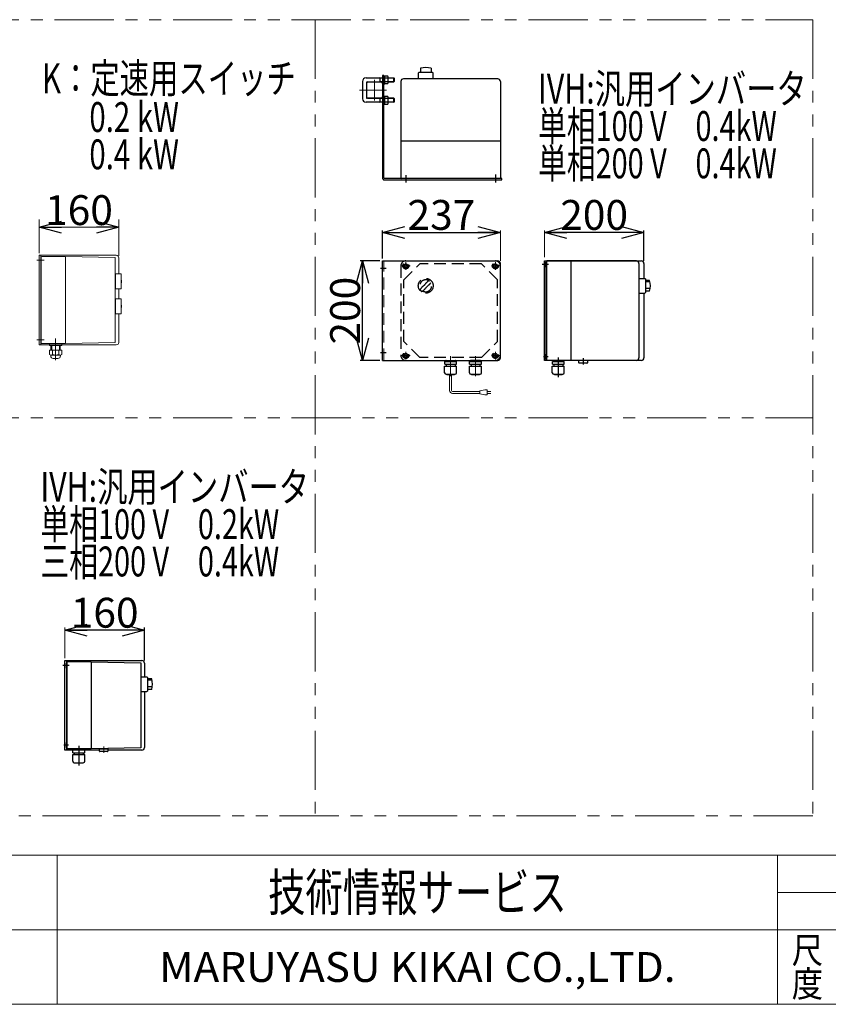
# Model space of a CAD drawing. Units: millimetres. Extents: x -2955 to 2955, y -2027 to 2027.
# Drawn here: x -2040 to -415, y -1993 to -14 of the extents above; entities that cross this region are included whole.
import ezdxf
from ezdxf.enums import TextEntityAlignment as Align

# ---------------------------------------------------------------- set-up
doc = ezdxf.new("R2010")
doc.units = ezdxf.units.MM
doc.header["$LTSCALE"] = 3.75
for name, pattern in [('CENTERX2', [101.6, 63.5, -12.7, 12.7, -12.7]), ('DASHED2', [9.525, 6.35, -3.175]), ('PHANTOM', [63.5, 31.75, -6.35, 6.35, -6.35, 6.35, -6.35])]:
    doc.linetypes.add(name, pattern=pattern)
for name, color, linetype in [('126', 7, 'Continuous'), ('14', 7, 'Continuous'), ('3', 7, 'Continuous'), ('48', 7, 'Continuous'), ('49', 7, 'Continuous'), ('64', 7, 'Continuous'), ('Layer0080', 7, 'Continuous'), ('Layer0081', 7, 'Continuous'), ('Layer0082', 7, 'Continuous'), ('Layer0083', 7, 'Continuous'), ('ZUWAKU', 7, 'Continuous')]:
    doc.layers.add(name, color=color, linetype=linetype)
doc.styles.add('dcStyle0', font='ＭＳ Ｐゴシック', dxfattribs={"width": 0.75})
doc.styles.add('dcStyle1', font='txt.shx', dxfattribs={"width": 1.2, "bigfont": 'bigfont'})
doc.dimstyles.new('dc_Rotated', dxfattribs={"dimtxt": 60, "dimasz": 45.000029, "dimexe": 15, "dimexo": 15, "dimgap": 15, "dimtad": 3, "dimdsep": 46, "dimtxsty": 'dcStyle0', "dimblk1": 'OPEN30', "dimblk2": 'OPEN30', "dimsah": 1, "dimcen": 0.09, "dimclrd": 2, "dimclre": 2, "dimclrt": 2, "dimadec": 0, "dimazin": 2, "dimtfac": 1, "dimtdec": 4, "dimtmove": 0, "dimatfit": 3, "dimfxl": 1, "dimarcsym": 0})

# ---------------------------------------------------------------- blocks, each defined once
blk = doc.blocks.new('_OPEN30')
at = {"color": 0, "linetype": 'ByBlock', "lineweight": -2}
for p, q in [((-1, 0.267949), (0, 0)), ((0, 0), (-1, -0.267949)), ((0, 0), (-1, 0))]:
    blk.add_line(p, q, dxfattribs=at)
blk = doc.blocks.new('*D137')
at = {"color": 2, "linetype": 'Continuous', "lineweight": 13}
for p, q in [((-2001.3, -483.9), (-2001.3, -416.1)), ((-1841.3, -488.9), (-1841.3, -416.1))]:
    blk.add_line(p, q, dxfattribs=at)
at = {"color": 2, "linetype": 'Continuous', "lineweight": 18}
blk.add_line((-1841.3, -431.1), (-2001.3, -431.1), dxfattribs=at)
at = {"color": 2, "xscale": 45.00004211422929, "yscale": 44.99984052335464}
for p, rotation in [((-2001.3, -431.1), 180), ((-1841.3, -431.1), 360)]:
    blk.add_blockref('_OPEN30', p, dxfattribs=dict(at, rotation=rotation))
at = {"color": 2, "insert": (-1921.3, -427.1), "char_height": 60, "width": 187.5, "attachment_point": 8, "style": 'dcStyle0'}
blk.add_mtext('\\T1.00;160', dxfattribs=at)
blk = doc.blocks.new('*D138')
at = {"color": 2, "linetype": 'Continuous', "lineweight": 25}
for p, q in [((-1311.5, -494.2), (-1311.5, -437.8)), ((-1311.5, -441.8), (-1074.5, -441.8))]:
    blk.add_line(p, q, dxfattribs=at)
at = {"color": 2, "linetype": 'Continuous', "lineweight": 13}
blk.add_line((-1074.5, -499.2), (-1074.5, -437.8), dxfattribs=at)
at = {"color": 2, "xscale": 45.00004211422929, "yscale": 44.99984052335464}
for p, rotation in [((-1311.5, -441.8), 180), ((-1074.5, -441.8), 360)]:
    blk.add_blockref('_OPEN30', p, dxfattribs=dict(at, rotation=rotation))
at = {"color": 2, "insert": (-1193, -436.8), "char_height": 60, "width": 187.5, "attachment_point": 8, "style": 'dcStyle0'}
blk.add_mtext('\\T1.00;237', dxfattribs=at)
blk = doc.blocks.new('*D139')
at = {"color": 2, "linetype": 'Continuous', "lineweight": 25}
for p, q in [((-1316.5, -499.2), (-1356.5, -499.2)), ((-1351.5, -699.2), (-1351.5, -499.2)), ((-1316.5, -699.2), (-1356.5, -699.2))]:
    blk.add_line(p, q, dxfattribs=at)
at = {"color": 2, "xscale": 45.00004211422929, "yscale": 44.99984052335464}
for p, rotation in [((-1351.5, -499.2), 90), ((-1351.5, -699.2), 270)]:
    blk.add_blockref('_OPEN30', p, dxfattribs=dict(at, rotation=rotation))
at = {"color": 2, "insert": (-1356.5, -599.2), "char_height": 60, "width": 187.5, "attachment_point": 8, "rotation": 90, "style": 'dcStyle0'}
blk.add_mtext('\\T1.00;200', dxfattribs=at)
blk = doc.blocks.new('*D140')
at = {"color": 2, "linetype": 'Continuous', "lineweight": 13}
blk.add_line((-986.1, -491.7), (-986.1, -437.8), dxfattribs=at)
at = {"color": 2, "linetype": 'Continuous', "lineweight": 25}
for p, q in [((-786.1, -441.8), (-986.1, -441.8)), ((-786.1, -499.2), (-786.1, -437.8))]:
    blk.add_line(p, q, dxfattribs=at)
at = {"color": 2, "xscale": 45.00004211422929, "yscale": 44.99984052335464}
for p, rotation in [((-986.1, -441.8), 180), ((-786.1, -441.8), 360)]:
    blk.add_blockref('_OPEN30', p, dxfattribs=dict(at, rotation=rotation))
at = {"color": 2, "insert": (-886.1, -436.8), "char_height": 60, "width": 187.5, "attachment_point": 8, "style": 'dcStyle0'}
blk.add_mtext('\\T1.00;200', dxfattribs=at)
blk = doc.blocks.new('*D143')
at = {"color": 2, "linetype": 'Continuous', "lineweight": 13}
blk.add_line((-1949.7, -1297.3), (-1949.7, -1236.2), dxfattribs=at)
at = {"color": 2, "linetype": 'Continuous', "lineweight": 25}
for p, q in [((-1789.7, -1241.2), (-1949.7, -1241.2)), ((-1789.7, -1302.3), (-1789.7, -1236.2))]:
    blk.add_line(p, q, dxfattribs=at)
at = {"color": 2, "xscale": 45.00004211422929, "yscale": 44.99984052335464}
for p, rotation in [((-1949.7, -1241.2), 180), ((-1789.7, -1241.2), 360)]:
    blk.add_blockref('_OPEN30', p, dxfattribs=dict(at, rotation=rotation))
at = {"color": 2, "insert": (-1869.7, -1236.2), "char_height": 60, "width": 187.5, "attachment_point": 8, "style": 'dcStyle0'}
blk.add_mtext('\\T1.00;160', dxfattribs=at)
blk = doc.blocks.new('DC_GROUP_W_FFBC3_S_240_4_137')
at = {"layer": 'Layer0082', "color": 3, "linetype": 'CENTERX2', "lineweight": 13}
for p, q in [((-1327.5, -177), (-1327.5, -135.4)), ((-1357.9, -155.9), (-1303.4, -155.9))]:
    blk.add_line(p, q, dxfattribs=at)
at = {"layer": 'Layer0082', "color": 91, "linetype": 'PHANTOM', "lineweight": 13}
for p, q in [((-1343.5, -169.4), (-1343.5, -142.4)), ((-1311.5, -169.4), (-1311.5, -142.4))]:
    blk.add_line(p, q, dxfattribs=at)
at = {"layer": 'Layer0082', "color": 3, "linetype": 'Continuous', "lineweight": 25}
for p, q in [((-1314, -139.9), (-1341, -139.9)), ((-1341, -171.9), (-1314, -171.9))]:
    blk.add_line(p, q, dxfattribs=at)
for centre, start, end in [((-1341, -142.4), 90, 180), ((-1314, -142.4), 0, 90), ((-1341, -169.4), 180, 270), ((-1314, -169.4), 270, 0)]:
    blk.add_arc(centre, 2.5, start, end, dxfattribs=at)
blk = doc.blocks.new('DC_GROUP_W_FFBC3_S_240_4_136')
at = {"layer": 'Layer0082', "linetype": 'Continuous'}
blk.add_blockref('DC_GROUP_W_FFBC3_S_240_4_137', (0, 0), dxfattribs=at)
blk = doc.blocks.new('DC_GROUP_W_FFBC3_S_240_4_139')
at = {"color": 2, "style": 'dcStyle0', "width": 0.782761}
blk.add_text('K：定速用スイッチ', height=60, dxfattribs=at).set_placement((-1995.6, -162.3), (-1485.6, -162.3), align=Align.FIT)
blk = doc.blocks.new('DC_GROUP_W_FFBC3_S_240_4_140')
at = {"color": 140, "linetype": 'PHANTOM', "lineweight": 13}
for p, q in [((-2446.7, -14.5), (-446.7, -14.5)), ((-2446.7, -1614.5), (-2446.7, -14.5)), ((-446.7, -14.5), (-446.7, -1614.5)), ((-446.7, -1614.5), (-2446.7, -1614.5))]:
    blk.add_line(p, q, dxfattribs=at)
blk = doc.blocks.new('DC_GROUP_W_FFBC3_S_240_4_142')
at = {"color": 2, "style": 'dcStyle0', "width": 0.761228}
for s, p, p2 in [('0.2 kW', (-1900.5, -240.1), (-1720.5, -240.1)), ('0.4 kW', (-1900.5, -315.1), (-1720.5, -315.1))]:
    blk.add_text(s, height=60, dxfattribs=at).set_placement(p, p2, align=Align.FIT)
blk = doc.blocks.new('DC_GROUP_W_FFBC3_S_240_4_2')
at = {"layer": 'ZUWAKU', "color": 4, "linetype": 'Continuous', "lineweight": 13}
for p, q in [((2955, -1693.1), (-2955, -1693.1)), ((-1965, -1693.1), (-1965, -1993.1)), ((-517.5, -1993.1), (-517.5, -1693.1)), ((-517.5, -1768.1), (75, -1768.1)), ((-2955, -1843.1), (2955, -1843.1))]:
    blk.add_line(p, q, dxfattribs=at)
at = {"layer": 'ZUWAKU', "color": 7, "linetype": 'Continuous', "lineweight": 13}
blk.add_line((-2955, -1993.1), (2955, -1993.1), dxfattribs=at)
at = {"layer": 'ZUWAKU', "color": 7, "style": 'dcStyle1'}
for s, height, width, p, p2 in [('技術情報サービス', 75, 1.191489, (-1541.2, -1805.6), (-941.2, -1805.6)), ('MARUYASU KIKAI CO.,LTD.', 60, 0.899028, (-1760.1, -1948.1), (-722.4, -1948.1))]:
    blk.add_text(s, height=height, dxfattribs=dict(at, width=width)).set_placement(p, p2, align=Align.FIT)
at = {"layer": 'ZUWAKU', "color": 2, "style": 'dcStyle1', "width": 1.68}
for s, p, p2 in [('尺', (-489, -1910.6), (-426, -1910.6)), ('度', (-489, -1978.1), (-426, -1978.1))]:
    blk.add_text(s, height=52.5, dxfattribs=at).set_placement(p, p2, align=Align.FIT)
blk = doc.blocks.new('DC_GROUP_W_FFBC3_S_240_4_116')
at = {"layer": '48', "color": 3, "linetype": 'Continuous', "lineweight": 18}
for p, q in [((-2001.3, -487.9), (-1846.3, -487.9)), ((-2001.3, -667.9), (-2001.3, -487.9)), ((-1998.3, -487.9), (-1998.3, -667.9)), ((-1841.3, -492.9), (-1841.3, -525.4)), ((-1841.3, -555.4), (-1841.3, -575.4)), ((-1841.3, -605.4), (-1841.3, -662.9)), ((-1846.3, -667.9), (-2001.3, -667.9))]:
    blk.add_line(p, q, dxfattribs=at)
at = {"layer": '48', "color": 3, "linetype": 'PHANTOM', "lineweight": 18}
for p, q in [((-2005.7, -497.9), (-1991.1, -497.9)), ((-1991.1, -657.9), (-2005.7, -657.9))]:
    blk.add_line(p, q, dxfattribs=at)
at = {"layer": '48', "color": 3, "linetype": 'Continuous', "lineweight": 18}
for centre, start, end in [((-1846.3, -492.9), 0, 90), ((-1846.3, -662.9), 270, 0)]:
    blk.add_arc(centre, 5, start, end, dxfattribs=at)
blk = doc.blocks.new('DC_GROUP_W_FFBC3_S_240_4_118')
at = {"layer": '49', "color": 3, "linetype": 'Continuous', "lineweight": 18}
for p, q in [((-1998.3, -492.9), (-1997.3, -492.9)), ((-1997.3, -491.4), (-1997.3, -664.4)), ((-1948.3, -490.4), (-1996.3, -490.4)), ((-1948.3, -490.4), (-1948.3, -665.4)), ((-1948.3, -490.4), (-1848.3, -492.4)), ((-1848.3, -492.4), (-1848.3, -663.4)), ((-1997.3, -502.9), (-1998.3, -502.9)), ((-1847.8, -526.4), (-1848.3, -526.4)), ((-1847.8, -555.4), (-1847.8, -525.4)), ((-1847.8, -525.4), (-1836.8, -525.4)), ((-1836.8, -525.4), (-1836.8, -555.4)), ((-1847.8, -554.4), (-1848.3, -554.4)), ((-1847.8, -555.4), (-1836.8, -555.4)), ((-1847.8, -576.4), (-1848.3, -576.4)), ((-1847.8, -575.4), (-1836.8, -575.4)), ((-1847.8, -605.4), (-1847.8, -575.4)), ((-1836.8, -575.4), (-1836.8, -605.4)), ((-1847.8, -604.4), (-1848.3, -604.4)), ((-1847.8, -605.4), (-1836.8, -605.4)), ((-1998.3, -652.9), (-1997.3, -652.9)), ((-1997.3, -662.9), (-1998.3, -662.9)), ((-1948.3, -665.4), (-1996.3, -665.4)), ((-1980.8, -665.4), (-1980.8, -669.4)), ((-1980.8, -669.4), (-1955.8, -669.4)), ((-1977.6, -669.4), (-1977.6, -678.4)), ((-1976.1, -669.4), (-1976.1, -678.4)), ((-1960.5, -678.4), (-1960.5, -669.4)), ((-1959, -669.4), (-1959, -678.4)), ((-1955.8, -669.4), (-1955.8, -665.4)), ((-1848.3, -663.4), (-1948.3, -665.4)), ((-1980.8, -678.4), (-1980.8, -687.4)), ((-1955.8, -678.4), (-1980.8, -678.4)), ((-1978, -689.9), (-1978, -688.4)), ((-1977.7, -688.4), (-1959, -688.4)), ((-1974.5, -678.4), (-1974.5, -687.4)), ((-1962.1, -678.4), (-1962.1, -687.4)), ((-1958.6, -689.9), (-1958.6, -688.4)), ((-1955.8, -687.4), (-1955.8, -678.4)), ((-1973, -695.4), (-1963.6, -695.4))]:
    blk.add_line(p, q, dxfattribs=at)
at = {"layer": '49', "color": 3, "linetype": 'CENTERX2', "lineweight": 13}
blk.add_line((-1968.3, -655.2), (-1968.3, -698.6), dxfattribs=at)
at = {"layer": '49', "color": 3, "linetype": 'Continuous', "lineweight": 18}
for centre, radius, start, end in [((-1996.3, -491.4), 1, 90, 180), ((-1936.1, -540.4), 100, 353.261, 6.7393), ((-1936.1, -590.4), 100, 353.261, 6.7393), ((-1996.3, -664.4), 1, 180, 270), ((-1977.7, -682.8), 5.59, 235.6158, 304.3842), ((-1972.8, -690.1), 5.26, 177.2737, 267.2737), ((-1968.3, -667.9), 20.5, 252.412, 287.588), ((-1963.9, -690.1), 5.26, 272.7263, 2.7263), ((-1959, -682.8), 5.59, 235.6158, 304.3842)]:
    blk.add_arc(centre, radius, start, end, dxfattribs=at)
blk = doc.blocks.new('DC_GROUP_W_FFBC3_S_240_4_123')
at = {"layer": '64', "color": 3, "linetype": 'Continuous', "lineweight": 25}
for p, q in [((-1949.7, -1302.3), (-1794.7, -1302.3)), ((-1949.7, -1482.3), (-1949.7, -1302.3)), ((-1946.7, -1302.3), (-1946.7, -1482.3)), ((-1789.7, -1307.3), (-1789.7, -1335.1)), ((-1789.7, -1364.6), (-1789.7, -1477.3)), ((-1933.6, -1482.3), (-1949.7, -1482.3)), ((-1880.2, -1482.3), (-1909.8, -1482.3)), ((-1794.7, -1482.3), (-1863.2, -1482.3))]:
    blk.add_line(p, q, dxfattribs=at)
at = {"layer": '64', "color": 3, "linetype": 'CENTERX2', "lineweight": 13}
for p, q in [((-1941.2, -1312.3), (-1953.8, -1312.3)), ((-1942.1, -1472.3), (-1951.5, -1472.3))]:
    blk.add_line(p, q, dxfattribs=at)
at = {"layer": '64', "color": 3, "linetype": 'Continuous', "lineweight": 25}
for centre, start, end in [((-1794.7, -1307.3), 0, 90), ((-1794.7, -1477.3), 270, 0)]:
    blk.add_arc(centre, 5, start, end, dxfattribs=at)
blk = doc.blocks.new('DC_GROUP_W_FFBC3_S_240_4_126')
at = {"layer": '3', "color": 3, "linetype": 'Continuous', "lineweight": 25}
for p, q in [((-1949.7, -1302.3), (-1794.7, -1302.3)), ((-1949.7, -1482.3), (-1949.7, -1302.3)), ((-1946.7, -1302.3), (-1946.7, -1482.3)), ((-1789.7, -1307.3), (-1789.7, -1335.1)), ((-1789.7, -1364.6), (-1789.7, -1477.3)), ((-1933.6, -1482.3), (-1949.7, -1482.3)), ((-1880.2, -1482.3), (-1909.8, -1482.3)), ((-1794.7, -1482.3), (-1863.2, -1482.3))]:
    blk.add_line(p, q, dxfattribs=at)
for centre, start, end in [((-1794.7, -1307.3), 0, 90), ((-1794.7, -1477.3), 270, 0)]:
    blk.add_arc(centre, 5, start, end, dxfattribs=at)
blk = doc.blocks.new('DC_GROUP_W_FFBC3_S_240_4_127')
at = {"layer": '126', "color": 3, "linetype": 'Continuous', "lineweight": 25}
for p, q in [((-1945.7, -1305.8), (-1945.7, -1478.8)), ((-1896.7, -1304.8), (-1944.7, -1304.8)), ((-1896.7, -1304.8), (-1896.7, -1479.8)), ((-1896.7, -1304.8), (-1796.7, -1306.8)), ((-1946.7, -1307.3), (-1945.7, -1307.3)), ((-1946.7, -1317.3), (-1946.7, -1307.3)), ((-1945.7, -1317.3), (-1946.7, -1317.3)), ((-1796.7, -1306.8), (-1796.7, -1477.8)), ((-1796.7, -1335.1), (-1784.7, -1335.1)), ((-1784.7, -1335.1), (-1783.7, -1336.1)), ((-1783.7, -1336.1), (-1783.7, -1363.6)), ((-1775.2, -1339), (-1783.7, -1339)), ((-1775.2, -1341.9), (-1782.8, -1341.9)), ((-1796.7, -1364.6), (-1784.7, -1364.6)), ((-1783.7, -1363.6), (-1784.7, -1364.6)), ((-1775.2, -1355.3), (-1783.7, -1355.3)), ((-1775.2, -1360.6), (-1783.7, -1360.6)), ((-1946.7, -1477.3), (-1946.7, -1467.3)), ((-1946.7, -1467.3), (-1945.7, -1467.3)), ((-1945.7, -1477.3), (-1946.7, -1477.3)), ((-1896.7, -1479.8), (-1944.7, -1479.8)), ((-1933.6, -1482), (-1909.8, -1482)), ((-1933.6, -1487.4), (-1933.6, -1482)), ((-1931.8, -1480.7), (-1931.8, -1480.8)), ((-1912.6, -1481.7), (-1930.9, -1481.7)), ((-1930.4, -1481.7), (-1930.7, -1482)), ((-1913, -1481.7), (-1912.7, -1482)), ((-1911.7, -1480.7), (-1911.7, -1480.8)), ((-1909.8, -1487.4), (-1909.8, -1482)), ((-1796.7, -1477.8), (-1896.7, -1479.8)), ((-1880.2, -1479.6), (-1863.2, -1479.6)), ((-1880.2, -1484.6), (-1880.2, -1479.6)), ((-1863.2, -1479.6), (-1863.2, -1484.6)), ((-1933.8, -1491.4), (-1909.6, -1491.4)), ((-1933.8, -1504.6), (-1933.8, -1491.4)), ((-1933.6, -1487.4), (-1909.8, -1487.4)), ((-1930.7, -1487.4), (-1930.7, -1491.4)), ((-1912.7, -1487.4), (-1912.7, -1491.4)), ((-1909.6, -1504.6), (-1909.6, -1491.4)), ((-1879.2, -1485.1), (-1879.5, -1485)), ((-1864.2, -1485.1), (-1879.2, -1485.1)), ((-1864.2, -1485.1), (-1863.9, -1485)), ((-1930.8, -1507.6), (-1912.6, -1507.6)), ((-1929.6, -1508), (-1929.6, -1507.6)), ((-1929.6, -1508), (-1913.8, -1508)), ((-1913.8, -1508), (-1913.8, -1507.6))]:
    blk.add_line(p, q, dxfattribs=at)
at = {"layer": '126', "color": 3, "linetype": 'PHANTOM', "lineweight": 25}
blk.add_line((-1921.7, -1473.9), (-1921.7, -1513.1), dxfattribs=at)
at = {"layer": '126', "color": 3, "linetype": 'CENTERX2', "lineweight": 13}
blk.add_line((-1871.7, -1475), (-1871.7, -1487.6), dxfattribs=at)
at = {"layer": '126', "color": 3, "linetype": 'Continuous', "lineweight": 25}
for centre, radius, start, end in [((-1944.7, -1305.8), 1, 90, 180), ((-1813.5, -1349.8), 39.8, 344.2256, 15.7744), ((-1944.7, -1478.8), 1, 180, 270), ((-1930.9, -1480.7), 0.9, 90, 180), ((-1930.9, -1480.8), 0.9, 180, 270), ((-1912.6, -1480.7), 0.9, 360, 90), ((-1912.6, -1480.8), 0.9, 270, 360), ((-1879, -1483.4), 1.74, 225.4782, 252.2327), ((-1864.4, -1483.4), 1.74, 287.7673, 314.5218), ((-1930.8, -1504.6), 3, 180, 270), ((-1912.6, -1504.6), 3, 270, 360)]:
    blk.add_arc(centre, radius, start, end, dxfattribs=at)
blk = doc.blocks.new('DC_GROUP_W_FFBC3_S_240_4_131')
at = {"layer": 'Layer0080', "color": 3, "linetype": 'Continuous', "lineweight": 25}
for p, q in [((-1311.5, -126.4), (-1311.5, -332.4)), ((-1308.5, -126.4), (-1311.5, -126.4)), ((-1308.5, -332.4), (-1308.5, -126.4)), ((-1071.5, -333.4), (-1307.5, -333.4)), ((-1071.5, -336.4), (-1071.5, -333.4)), ((-1307.5, -336.4), (-1071.5, -336.4))]:
    blk.add_line(p, q, dxfattribs=at)
at = {"layer": 'Layer0080', "color": 3, "linetype": 'CENTERX2', "lineweight": 25}
for p, q in [((-1264.5, -326.9), (-1264.5, -341.7)), ((-1084.5, -325.6), (-1084.5, -341.7))]:
    blk.add_line(p, q, dxfattribs=at)
at = {"layer": 'Layer0080', "color": 3, "linetype": 'Continuous', "lineweight": 25}
for radius in [4, 1]:
    blk.add_arc((-1307.5, -332.4), radius, 180, 270, dxfattribs=at)
blk = doc.blocks.new('DC_GROUP_W_FFBC3_S_240_4_132')
at = {"layer": 'Layer0080', "color": 3, "linetype": 'CENTERX2', "lineweight": 25}
for p, q in [((-1304.3, -514.2), (-1315.3, -514.2)), ((-1304.3, -684.2), (-1315.3, -684.2))]:
    blk.add_line(p, q, dxfattribs=at)
at = {"layer": 'Layer0080', "color": 3, "linetype": 'Continuous', "lineweight": 25}
for p, q in [((-1311.5, -699.2), (-1311.5, -499.2)), ((-1311.5, -499.2), (-1079.5, -499.2)), ((-1074.5, -694.2), (-1074.5, -504.2)), ((-1311.5, -699.2), (-1079.5, -699.2))]:
    blk.add_line(p, q, dxfattribs=at)
at = {"layer": 'Layer0080', "color": 4, "linetype": 'DASHED2', "lineweight": 13}
blk.add_line((-1308.5, -699.2), (-1308.5, -499.2), dxfattribs=at)
at = {"layer": 'Layer0080', "color": 3, "linetype": 'Continuous', "lineweight": 25}
for centre, start, end in [((-1079.5, -504.2), 0, 90), ((-1079.5, -694.2), 270, 0)]:
    blk.add_arc(centre, 5, start, end, dxfattribs=at)
blk = doc.blocks.new('DC_GROUP_W_FFBC3_S_240_4_135')
at = {"layer": 'Layer0080', "color": 3, "linetype": 'Continuous', "lineweight": 25}
for p, q in [((-977.6, -506.7), (-990.2, -506.7)), ((-986.1, -499.2), (-791.1, -499.2)), ((-986.1, -699.2), (-986.1, -499.2)), ((-983.1, -499.2), (-983.1, -699.2)), ((-786.1, -504.2), (-786.1, -534.4)), ((-786.1, -563.9), (-786.1, -694.2)), ((-978.5, -691.7), (-987.9, -691.7)), ((-791.1, -699.2), (-986.1, -699.2))]:
    blk.add_line(p, q, dxfattribs=at)
for centre, start, end in [((-791.1, -504.2), 0, 90), ((-791.1, -694.2), 270, 0)]:
    blk.add_arc(centre, 5, start, end, dxfattribs=at)
blk = doc.blocks.new('DC_GROUP_W_FFBC3_S_240_4_133')
at = {"layer": 'Layer0081', "color": 3, "linetype": 'Continuous', "lineweight": 25}
for p, q in [((-1235.3, -111.9), (-1235.3, -120.4)), ((-1213.6, -111.9), (-1213.6, -120.4)), ((-1274.5, -138.4), (-1274.5, -332.4)), ((-1079.5, -133.4), (-1269.5, -133.4)), ((-1238.2, -120.4), (-1239.2, -121.4)), ((-1239.2, -133.4), (-1239.2, -121.4)), ((-1210.7, -120.4), (-1238.2, -120.4)), ((-1209.7, -121.4), (-1210.7, -120.4)), ((-1209.7, -133.4), (-1209.7, -121.4)), ((-1074.5, -138.4), (-1074.5, -332.4)), ((-1074.5, -258.4), (-1274.5, -258.4)), ((-1075.5, -333.4), (-1273.5, -333.4))]:
    blk.add_line(p, q, dxfattribs=at)
for centre, radius, start, end in [((-1224.5, -150.3), 39.8, 74.2256, 105.7744), ((-1269.5, -138.4), 5, 90, 180), ((-1079.5, -138.4), 5, 0, 90), ((-1273.5, -332.4), 1, 180, 270), ((-1075.5, -332.4), 1, 270, 0)]:
    blk.add_arc(centre, radius, start, end, dxfattribs=at)
blk = doc.blocks.new('DC_GROUP_W_FFBC3_S_240_4_134')
at = {"layer": 'Layer0081', "color": 3, "linetype": 'Continuous', "lineweight": 25}
for p, q in [((-983.1, -501.7), (-982.1, -501.7)), ((-983.1, -511.7), (-983.1, -501.7)), ((-982.1, -511.7), (-983.1, -511.7)), ((-982.1, -500.2), (-982.1, -698.2)), ((-801.1, -499.2), (-981.1, -499.2)), ((-933.1, -499.2), (-933.1, -699.2)), ((-796.1, -504.2), (-796.1, -694.2)), ((-796.1, -534.4), (-784.1, -534.4)), ((-784.1, -534.5), (-783.1, -535.5)), ((-783.1, -535.5), (-783.1, -563)), ((-774.6, -538.4), (-783.1, -538.4)), ((-774.6, -541.2), (-782.2, -541.2)), ((-796.1, -563.9), (-784.1, -563.9)), ((-783.1, -563), (-784.1, -564)), ((-774.6, -554.7), (-783.1, -554.7)), ((-774.6, -560), (-783.1, -560)), ((-983.1, -696.7), (-983.1, -686.7)), ((-983.1, -686.7), (-982.1, -686.7)), ((-982.1, -696.7), (-983.1, -696.7)), ((-801.1, -699.2), (-981.1, -699.2)), ((-970.2, -710.8), (-946, -710.8)), ((-970.2, -724), (-970.2, -710.8)), ((-970, -701.4), (-946.2, -701.4)), ((-970, -706.8), (-970, -701.4)), ((-970, -706.8), (-946.2, -706.8)), ((-968.2, -700.1), (-968.2, -700.2)), ((-949, -701.1), (-967.3, -701.1)), ((-966.8, -701.1), (-967.1, -701.4)), ((-967.1, -706.8), (-967.1, -710.8)), ((-949.4, -701.1), (-949.1, -701.4)), ((-949.1, -706.8), (-949.1, -710.8)), ((-948.1, -700.1), (-948.1, -700.2)), ((-946.2, -706.8), (-946.2, -701.4)), ((-946, -724), (-946, -710.8)), ((-916.6, -704.2), (-916.6, -699.2)), ((-915.6, -704.7), (-915.9, -704.6)), ((-900.6, -704.7), (-915.6, -704.7)), ((-908.1, -694.6), (-908.1, -707.2)), ((-900.6, -704.7), (-900.3, -704.6)), ((-899.6, -699.2), (-899.6, -704.2)), ((-967.2, -727), (-949, -727)), ((-966, -727.4), (-966, -727)), ((-966, -727.4), (-950.2, -727.4)), ((-950.2, -727.4), (-950.2, -727))]:
    blk.add_line(p, q, dxfattribs=at)
at = {"layer": 'Layer0081', "color": 3, "linetype": 'PHANTOM', "lineweight": 25}
blk.add_line((-958.1, -693.3), (-958.1, -732.5), dxfattribs=at)
at = {"layer": 'Layer0081', "color": 3, "linetype": 'Continuous', "lineweight": 25}
for centre, radius, start, end in [((-981.1, -500.2), 1, 90, 180), ((-801.1, -504.2), 5, 0, 90), ((-812.9, -549.2), 39.8, 344.2256, 15.7744), ((-981.1, -698.2), 1, 180, 270), ((-967.3, -700.1), 0.9, 90, 180), ((-967.3, -700.2), 0.9, 180, 270), ((-949, -700.1), 0.9, 360, 90), ((-949, -700.2), 0.9, 270, 360), ((-915.4, -703), 1.74, 225.4782, 252.2327), ((-900.8, -703), 1.74, 287.7673, 314.5218), ((-801.1, -694.2), 5, 270, 0), ((-967.2, -724), 3, 180, 270), ((-949, -724), 3, 270, 360)]:
    blk.add_arc(centre, radius, start, end, dxfattribs=at)
blk = doc.blocks.new('DC_GROUP_W_FFBC3_S_240_4_144')
at = {"layer": 'Layer0081', "color": 150, "linetype": 'Continuous', "lineweight": 13}
for p, q in [((-1176.5, -759.4), (-1176.5, -727.4)), ((-1172.5, -759.4), (-1172.5, -727.4)), ((-1115.9, -761.4), (-1170.5, -761.4)), ((-1115.9, -765.4), (-1170.5, -765.4)), ((-1105.9, -758.4), (-1115.9, -760.4)), ((-1115.9, -760.4), (-1115.9, -766.4)), ((-1115.9, -766.4), (-1105.9, -768.4)), ((-1100.9, -758.4), (-1105.9, -758.4)), ((-1105.9, -768.4), (-1100.9, -768.4)), ((-1100.9, -768.4), (-1100.9, -758.4)), ((-1100.9, -761.4), (-1093.4, -761.4)), ((-1093.4, -765.4), (-1100.9, -765.4))]:
    blk.add_line(p, q, dxfattribs=at)
for radius in [6, 2]:
    blk.add_arc((-1170.5, -759.4), radius, 180, 270, dxfattribs=at)
blk = doc.blocks.new('DC_GROUP_W_FFBC3_S_240_4_143')
at = {"layer": 'Layer0081', "color": 4, "linetype": 'DASHED2', "lineweight": 25}
for p, q in [((-1274.5, -509.2), (-1274.5, -689.2)), ((-1268.5, -537.2), (-1236.5, -505.2)), ((-1264.5, -499.2), (-1084.5, -499.2)), ((-1112.5, -505.2), (-1236.5, -505.2)), ((-1080.5, -537.2), (-1112.5, -505.2)), ((-1074.5, -689.2), (-1074.5, -509.2)), ((-1268.5, -661.2), (-1268.5, -537.2)), ((-1080.5, -661.2), (-1080.5, -537.2)), ((-1236.5, -693.2), (-1268.5, -661.2)), ((-1112.5, -693.2), (-1080.5, -661.2)), ((-1112.5, -693.2), (-1236.5, -693.2))]:
    blk.add_line(p, q, dxfattribs=at)
at = {"layer": 'Layer0081', "color": 3, "linetype": 'CENTERX2', "lineweight": 13}
for p, q in [((-1272.3, -509.2), (-1256, -509.2)), ((-1264.5, -501.6), (-1264.5, -517.1)), ((-1092.3, -509.2), (-1076, -509.2)), ((-1084.5, -501.6), (-1084.5, -517.1)), ((-1272.3, -689.2), (-1256, -689.2)), ((-1264.5, -681.6), (-1264.5, -697.1)), ((-1174.5, -690.9), (-1174.5, -731.1)), ((-1124.5, -690.9), (-1124.5, -731.1)), ((-1092.3, -689.2), (-1076, -689.2)), ((-1084.5, -681.6), (-1084.5, -697.1))]:
    blk.add_line(p, q, dxfattribs=at)
at = {"layer": 'Layer0081', "color": 3, "linetype": 'Continuous', "lineweight": 25}
for p, q in [((-1186.6, -710.8), (-1162.4, -710.8)), ((-1186.6, -724), (-1186.6, -710.8)), ((-1186.4, -701.4), (-1162.6, -701.4)), ((-1186.4, -706.8), (-1186.4, -701.4)), ((-1186.4, -706.8), (-1162.6, -706.8)), ((-1184.5, -700.1), (-1184.5, -700.2)), ((-1165.3, -701.1), (-1183.6, -701.1)), ((-1183.1, -701.1), (-1183.5, -701.4)), ((-1183.5, -706.8), (-1183.5, -710.8)), ((-1165.8, -701.1), (-1165.4, -701.4)), ((-1165.5, -706.8), (-1165.5, -710.8)), ((-1164.4, -700.1), (-1164.4, -700.2)), ((-1162.6, -706.8), (-1162.6, -701.4)), ((-1162.4, -724), (-1162.4, -710.8)), ((-1136.6, -710.8), (-1112.4, -710.8)), ((-1136.6, -724), (-1136.6, -710.8)), ((-1136.4, -701.4), (-1112.6, -701.4)), ((-1136.4, -706.8), (-1136.4, -701.4)), ((-1136.4, -706.8), (-1112.6, -706.8)), ((-1134.5, -700.1), (-1134.5, -700.2)), ((-1115.3, -699.2), (-1133.6, -699.2)), ((-1115.3, -701.1), (-1133.6, -701.1)), ((-1133.1, -701.1), (-1133.5, -701.4)), ((-1133.5, -706.8), (-1133.5, -710.8)), ((-1115.8, -701.1), (-1115.4, -701.4)), ((-1115.5, -706.8), (-1115.5, -710.8)), ((-1114.4, -700.1), (-1114.4, -700.2)), ((-1112.6, -706.8), (-1112.6, -701.4)), ((-1112.4, -724), (-1112.4, -710.8)), ((-1183.6, -727), (-1165.4, -727)), ((-1182.4, -727.4), (-1182.4, -727)), ((-1182.4, -727.4), (-1166.6, -727.4)), ((-1166.6, -727.4), (-1166.6, -727)), ((-1133.6, -727), (-1115.4, -727)), ((-1132.4, -727.4), (-1132.4, -727)), ((-1132.4, -727.4), (-1116.6, -727.4)), ((-1116.6, -727.4), (-1116.6, -727))]:
    blk.add_line(p, q, dxfattribs=at)
at = {"layer": 'Layer0081', "color": 4, "linetype": 'DASHED2', "lineweight": 25}
for centre, radius in [((-1264.5, -509.2), 6), ((-1264.5, -509.2), 4), ((-1264.5, -509.2), 3.5), ((-1084.5, -509.2), 6), ((-1084.5, -509.2), 4), ((-1084.5, -509.2), 3.5), ((-1224.5, -549.2), 14.9), ((-1264.5, -689.2), 6), ((-1264.5, -689.2), 4), ((-1264.5, -689.2), 3.5), ((-1084.5, -689.2), 6), ((-1084.5, -689.2), 4), ((-1084.5, -689.2), 3.5)]:
    blk.add_circle(centre, radius, dxfattribs=at)
for centre, radius, start, end in [((-1264.5, -509.2), 10, 90, 180), ((-1084.5, -509.2), 10, 360, 90), ((-1224.5, -549.2), 12, 238.76, 211.24), ((-1174.1, -599.6), 75, 139.8222, 145.5849), ((-1254.9, -518.8), 40, 305.931, 324.069), ((-1194.1, -579.6), 40, 125.9312, 144.0687), ((-1174.1, -599.6), 75, 126.0595, 130.1778), ((-1274.8, -498.8), 75, 319.822, 323.941), ((-1224.5, -549.2), 14, 214.758, 235.242), ((-1274.8, -498.8), 75, 304.415, 310.178), ((-1264.5, -689.2), 10, 180, 270), ((-1084.5, -689.2), 10, 270, 360)]:
    blk.add_arc(centre, radius, start, end, dxfattribs=at)
at = {"layer": 'Layer0081', "color": 3, "linetype": 'Continuous', "lineweight": 25}
for centre, radius, start, end in [((-1183.6, -700.1), 0.9, 90, 180), ((-1183.6, -700.2), 0.9, 180, 270), ((-1165.3, -700.1), 0.9, 360, 90), ((-1165.3, -700.2), 0.9, 270, 360), ((-1133.6, -700.1), 0.9, 90, 180), ((-1133.6, -700.2), 0.9, 180, 270), ((-1115.3, -700.1), 0.9, 360, 90), ((-1115.3, -700.2), 0.9, 270, 360), ((-1183.6, -724), 3, 180, 270), ((-1165.4, -724), 3, 270, 360), ((-1133.6, -724), 3, 180, 270), ((-1115.4, -724), 3, 270, 360)]:
    blk.add_arc(centre, radius, start, end, dxfattribs=at)
at = {"layer": 'Layer0081', "linetype": 'Continuous'}
blk.add_blockref('DC_GROUP_W_FFBC3_S_240_4_144', (0, 0), dxfattribs=at)
blk = doc.blocks.new('DC_GROUP_W_FFBC3_S_240_4_138')
at = {"layer": 'Layer0083', "color": 3, "linetype": 'Continuous', "lineweight": 25}
for p, q in [((-1351.5, -138.4), (-1351.5, -173.4)), ((-1344.5, -131.4), (-1311.5, -131.4)), ((-1316.3, -132.1), (-1317.5, -131.4)), ((-1316.3, -139.4), (-1316.3, -131.4)), ((-1311.5, -132.1), (-1316.3, -132.1)), ((-1306.5, -127.7), (-1308.5, -127.7)), ((-1306.5, -143.1), (-1306.5, -127.7)), ((-1300.5, -127.9), (-1306.5, -127.9)), ((-1300.5, -131.7), (-1306.5, -131.7)), ((-1300, -141.1), (-1300, -129.8)), ((-1300, -131.4), (-1288.7, -131.4)), ((-1288, -132.1), (-1300, -132.1)), ((-1287.5, -132.6), (-1288.7, -131.4)), ((-1288.7, -139.4), (-1288.7, -131.4)), ((-1288.7, -139.4), (-1287.5, -138.2)), ((-1287.5, -138.2), (-1287.5, -132.6)), ((-1343.5, -140.4), (-1343.5, -171.4)), ((-1342.5, -139.4), (-1311.5, -139.4)), ((-1317.5, -139.4), (-1316.3, -138.8)), ((-1316.3, -138.8), (-1311.5, -138.8)), ((-1308.5, -143.1), (-1306.5, -143.1)), ((-1300.5, -139.2), (-1306.5, -139.2)), ((-1306.5, -143), (-1300.5, -143)), ((-1300, -138.8), (-1288, -138.8)), ((-1300, -139.4), (-1288.7, -139.4)), ((-1311.5, -172.4), (-1342.5, -172.4)), ((-1316.3, -173.1), (-1317.5, -172.4)), ((-1316.3, -180.4), (-1316.3, -172.4)), ((-1311.5, -173.1), (-1316.3, -173.1)), ((-1306.5, -168.7), (-1308.5, -168.7)), ((-1306.5, -184.1), (-1306.5, -168.7)), ((-1300.5, -168.9), (-1306.5, -168.9)), ((-1300.5, -172.7), (-1306.5, -172.7)), ((-1300, -182.1), (-1300, -170.8)), ((-1288.7, -172.4), (-1300, -172.4)), ((-1288, -173.1), (-1300, -173.1)), ((-1287.5, -173.6), (-1288.7, -172.4)), ((-1288.7, -180.4), (-1288.7, -172.4)), ((-1287.5, -179.2), (-1287.5, -173.6)), ((-1311.5, -180.4), (-1344.5, -180.4)), ((-1317.5, -180.4), (-1316.3, -179.8)), ((-1316.3, -179.8), (-1311.5, -179.8)), ((-1308.5, -184.1), (-1306.5, -184.1)), ((-1300.5, -180.2), (-1306.5, -180.2)), ((-1306.5, -184), (-1300.5, -184)), ((-1300, -179.8), (-1288, -179.8)), ((-1288.7, -180.4), (-1300, -180.4)), ((-1288.7, -180.4), (-1287.5, -179.2))]:
    blk.add_line(p, q, dxfattribs=at)
for centre, radius, start, end in [((-1344.5, -138.4), 7, 90, 180), ((-1303.3, -129.8), 3.32, 325.6158, 34.3842), ((-1312.4, -135.4), 12.4, 342.412, 17.588), ((-1342.5, -140.4), 1, 90, 180), ((-1303.3, -141.1), 3.32, 325.6158, 34.3842), ((-1344.5, -173.4), 7, 180, 270), ((-1342.5, -171.4), 1, 180, 270), ((-1303.3, -170.8), 3.32, 325.6158, 34.3842), ((-1312.4, -176.4), 12.4, 342.412, 17.588), ((-1303.3, -182.1), 3.32, 325.6158, 34.3842)]:
    blk.add_arc(centre, radius, start, end, dxfattribs=at)

msp = doc.modelspace()

# ---------------------------------------------------------------- linework, layer by layer
at = {"color": 140, "linetype": 'PHANTOM', "lineweight": 13}
for p, q in [((-1446.6942, -14.4628), (-1446.6942, -1614.4628)), ((-2446.6942, -814.4628), (-446.6942, -814.4628))]:
    msp.add_line(p, q, dxfattribs=at)
at = {"layer": '14', "color": 3, "linetype": 'Continuous', "lineweight": 25}
for p, q in [((-1941.1709, -1312.3077), (-1953.7967, -1312.3077)), ((-1942.1415, -1472.3077), (-1951.5207, -1472.3077))]:
    msp.add_line(p, q, dxfattribs=at)
at = {"layer": 'Layer0081', "color": 4, "linetype": 'DASHED2', "lineweight": 25}
for p, q in [((-1264.4564, -699.2188), (-1133.6064, -699.2188)), ((-1115.3064, -699.2188), (-1084.4564, -699.2188))]:
    msp.add_line(p, q, dxfattribs=at)

# ---------------------------------------------------------------- block references
at = {"linetype": 'Continuous'}
for name in ['DC_GROUP_W_FFBC3_S_240_4_140', 'DC_GROUP_W_FFBC3_S_240_4_139', 'DC_GROUP_W_FFBC3_S_240_4_136', 'DC_GROUP_W_FFBC3_S_240_4_142']:
    msp.add_blockref(name, (0, 0), dxfattribs=at)
at = {"layer": '126', "linetype": 'Continuous'}
msp.add_blockref('DC_GROUP_W_FFBC3_S_240_4_127', (0, 0), dxfattribs=at)
at = {"layer": '3', "linetype": 'Continuous'}
msp.add_blockref('DC_GROUP_W_FFBC3_S_240_4_126', (0, 0), dxfattribs=at)
at = {"layer": '48', "linetype": 'Continuous'}
msp.add_blockref('DC_GROUP_W_FFBC3_S_240_4_116', (0, 0), dxfattribs=at)
at = {"layer": '49', "linetype": 'Continuous'}
msp.add_blockref('DC_GROUP_W_FFBC3_S_240_4_118', (0, 0), dxfattribs=at)
at = {"layer": '64', "linetype": 'Continuous'}
msp.add_blockref('DC_GROUP_W_FFBC3_S_240_4_123', (0, 0), dxfattribs=at)
at = {"layer": 'Layer0080', "linetype": 'Continuous'}
for name in ['DC_GROUP_W_FFBC3_S_240_4_131', 'DC_GROUP_W_FFBC3_S_240_4_132', 'DC_GROUP_W_FFBC3_S_240_4_135']:
    msp.add_blockref(name, (0, 0), dxfattribs=at)
at = {"layer": 'Layer0081', "linetype": 'Continuous'}
for name in ['DC_GROUP_W_FFBC3_S_240_4_133', 'DC_GROUP_W_FFBC3_S_240_4_143', 'DC_GROUP_W_FFBC3_S_240_4_134']:
    msp.add_blockref(name, (0, 0), dxfattribs=at)
at = {"layer": 'Layer0083', "linetype": 'Continuous'}
msp.add_blockref('DC_GROUP_W_FFBC3_S_240_4_138', (0, 0), dxfattribs=at)
at = {"layer": 'ZUWAKU', "linetype": 'Continuous'}
msp.add_blockref('DC_GROUP_W_FFBC3_S_240_4_2', (0, 0), dxfattribs=at)

# ---------------------------------------------------------------- texts
at = {"color": 2, "style": 'dcStyle0'}
for s, width, p, p2 in [('IVH:汎用インバータ', 0.760842, (-998.9775, -183.1922), (-458.9775, -183.1922)), ('単相100 V\u30000.4kW', 0.732869, (-998.9775, -258.1922), (-518.9775, -258.1922)), ('単相200 V\u30000.4kW', 0.732869, (-998.9775, -333.1922), (-518.9775, -333.1922)), ('IVH:汎用インバータ', 0.760842, (-1998.9775, -983.1922), (-1458.9775, -983.1922)), ('単相100 V\u30000.2kW', 0.732869, (-1998.9775, -1058.1922), (-1518.9775, -1058.1922)), ('三相200 V\u30000.4kW', 0.732869, (-1998.9775, -1133.1922), (-1518.9775, -1133.1922))]:
    msp.add_text(s, height=60, dxfattribs=dict(at, width=width)).set_placement(p, p2, align=Align.FIT)

# ---------------------------------------------------------------- dimensions: what is measured, and where the dimension line sits
at = {"linetype": 'Continuous', "lineweight": 13}
for base, p1, p2, override, picture, middle in [((-2001.3283, -431.0724), (-1841.3283, -503.8559), (-2001.3283, -498.8559), {"dimtxt": 60, "dimasz": 45.000029, "dimexe": 15, "dimexo": 15, "dimgap": 4, "dimtad": 3, "dimtih": 0, "dimtoh": 0, "dimdec": 2, "dimlfac": 1, "dimzin": 8, "dimtxsty": 'dcStyle0', "dimblk1": 'OPEN30', "dimblk2": 'OPEN30', "dimsah": 1, "dimclrd": 2, "dimclre": 2, "dimclrt": 2, "dimazin": 2, "dimtofl": 1, "dimtolj": 0, "dimtzin": 8, "dimarcsym": 1}, '*D137', (-1921.3283, -431.0724)), ((-1074.4564, -441.8479), (-1311.4564, -509.2188), (-1074.4564, -514.2188), {"dimtxt": 60, "dimasz": 45.000029, "dimexe": 4, "dimexo": 15, "dimgap": 5, "dimtad": 3, "dimtih": 0, "dimtoh": 0, "dimdec": 2, "dimlfac": 1, "dimzin": 8, "dimtxsty": 'dcStyle0', "dimblk1": 'OPEN30', "dimblk2": 'OPEN30', "dimsah": 1, "dimclrd": 2, "dimclre": 2, "dimclrt": 2, "dimazin": 2, "dimtofl": 1, "dimtolj": 0, "dimtzin": 8, "dimarcsym": 1}, '*D138', (-1192.9564, -441.8479)), ((-986.1082, -441.8479), (-786.1082, -514.2188), (-986.1082, -506.7188), {"dimtxt": 60, "dimasz": 45.000029, "dimexe": 4, "dimexo": 15, "dimgap": 5, "dimtad": 3, "dimtih": 0, "dimtoh": 0, "dimdec": 2, "dimlfac": 1, "dimzin": 8, "dimtxsty": 'dcStyle0', "dimblk1": 'OPEN30', "dimblk2": 'OPEN30', "dimsah": 1, "dimclrd": 2, "dimclre": 2, "dimclrt": 2, "dimazin": 2, "dimtofl": 1, "dimtolj": 0, "dimtzin": 8, "dimarcsym": 1}, '*D140', (-886.1082, -441.8479)), ((-1949.7046, -1241.2054), (-1789.7046, -1317.3077), (-1949.7046, -1312.3077), {"dimtxt": 60, "dimasz": 45.000029, "dimexe": 5, "dimexo": 15, "dimgap": 5, "dimtad": 3, "dimtih": 0, "dimtoh": 0, "dimdec": 2, "dimlfac": 1, "dimzin": 8, "dimtxsty": 'dcStyle0', "dimblk1": 'OPEN30', "dimblk2": 'OPEN30', "dimsah": 1, "dimclrd": 2, "dimclre": 2, "dimclrt": 2, "dimazin": 2, "dimtofl": 1, "dimtolj": 0, "dimtzin": 8, "dimarcsym": 1}, '*D143', (-1869.7046, -1241.2054))]:
    dim = msp.add_linear_dim(base=base, p1=p1, p2=p2, dimstyle='dc_Rotated', override=override, dxfattribs=at)
    dim.commit()
    dim.dimension.update_dxf_attribs({"geometry": picture, "text_midpoint": middle, "dimtype": 160})
at = {"linetype": 'Continuous', "lineweight": 25}
dim = msp.add_linear_dim(base=(-1351.4564, -499.2188), p1=(-1301.4564, -699.2188), p2=(-1301.4564, -499.2188), angle=90, dimstyle='dc_Rotated', override={"dimtxt": 60, "dimasz": 45.000029, "dimexe": 5, "dimexo": 15, "dimgap": 5, "dimtad": 3, "dimtih": 0, "dimtoh": 0, "dimdec": 2, "dimlfac": 1, "dimzin": 8, "dimtxsty": 'dcStyle0', "dimblk1": 'OPEN30', "dimblk2": 'OPEN30', "dimsah": 1, "dimclrd": 2, "dimclre": 2, "dimclrt": 2, "dimazin": 2, "dimtofl": 1, "dimtolj": 0, "dimtzin": 8, "dimarcsym": 1}, dxfattribs=at)
dim.commit()
dim.dimension.update_dxf_attribs({"geometry": '*D139', "text_midpoint": (-1351.4564, -599.2188), "dimtype": 160})

doc.saveas('drawing.dxf')
